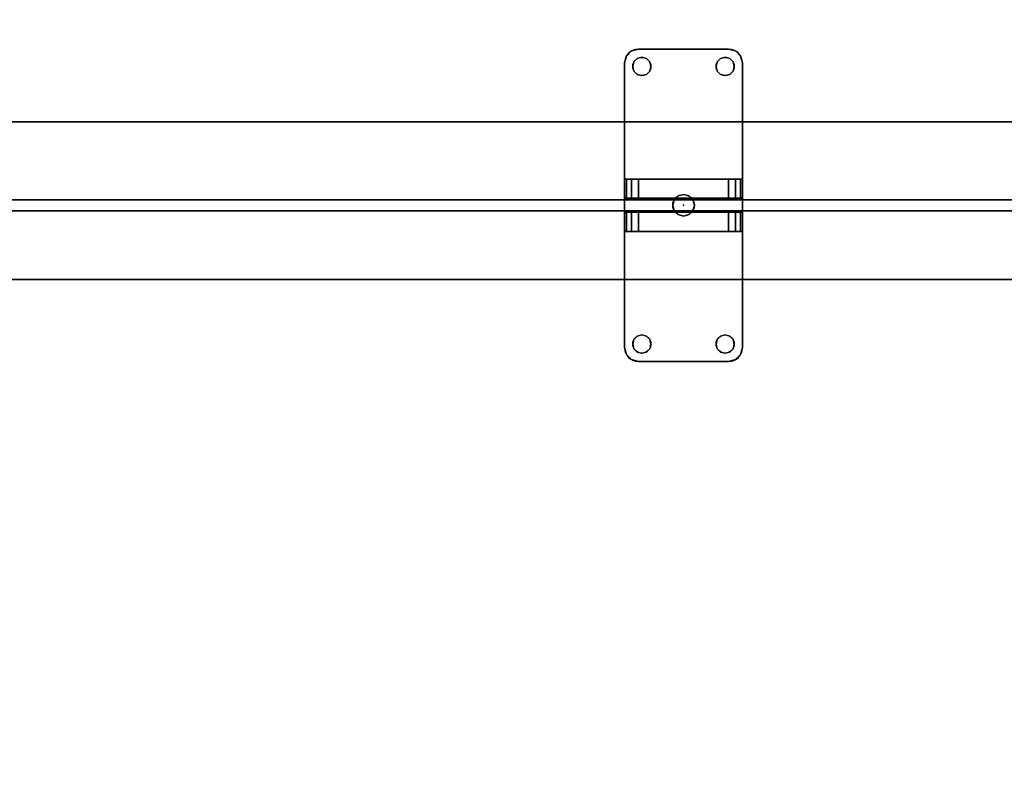
# Model space of a CAD drawing. Extents: x -287 to 289, y 26 to 211.
# Drawn here: x -166 to -148, y 91 to 105 of the extents above; entities that cross this region are included whole.
import ezdxf

# ---------------------------------------------------------------- set-up
doc = ezdxf.new("R2010")
doc.units = 0
doc.header["$LTSCALE"] = 96
doc.header["$MEASUREMENT"] = 0
for name, color, linetype in [('AFUPN-3-BTPT-FXSL', 7, 'Continuous'), ('AFUPN-3-GL05-FXFA', 7, 'Continuous'), ('AFUPN-3-HWAL-FXSL', 7, 'Continuous'), ('AFUPN-P', 7, 'Continuous'), ('AFUWK-3-TPLM-TH', 7, 'Continuous'), ('AFUWK-P', 7, 'Continuous'), ('MAIN_FURN', 7, 'Continuous')]:
    doc.layers.add(name, color=color, linetype=linetype)

# ---------------------------------------------------------------- blocks, each defined once
blk = doc.blocks.new('ZN7222TPBE')
at = {"layer": 'AFUWK-3-TPLM-TH', "color": 42, "linetype": 'Continuous'}
for points, invisible_edges in [([(0, -1.5, 1), (72, -1.5), (72, -1.5, 1)], 1), ([(0, -1.5), (72, -1.5), (0, -1.5, 1)], 2), ([(72, -24), (0, -1.5), (0, -24)], 1), ([(72, -1.5), (0, -1.5), (72, -24)], 2), ([(0, -24, 1), (72, -1.5, 1), (72, -24, 1)], 1), ([(0, -1.5, 1), (72, -1.5, 1), (0, -24, 1)], 2), ([(72, -24, 1), (0, -24), (0, -24, 1)], 1), ([(72, -24), (0, -24), (72, -24, 1)], 2)]:
    blk.add_3dface(points, dxfattribs=dict(at, invisible_edges=invisible_edges))
at = {"layer": 'AFUWK-P', "color": 7, "linetype": 'Continuous'}
for p, q in [((0, -1.5), (72, -1.5)), ((72, -24), (0, -24))]:
    blk.add_line(p, q, dxfattribs=at)
at = {"layer": 'MAIN_FURN', "color": 7, "linetype": 'Continuous'}
blk.add_point((36, 0), dxfattribs=at)
blk = doc.blocks.new('ZN7212PODUZ')
at = {"layer": 'AFUPN-3-BTPT-FXSL', "color": 30, "linetype": 'Continuous'}
for points, invisible_edges in [([(35.062, -0.658), (34.971, -0.75), (34.971, -0.75, -0.105)], 12), ([(35.062, -0.658, -0.105), (35.062, -0.658), (34.971, -0.75, -0.105)], 2), ([(35.062, -0.658, -0.105), (34.971, -0.75, -0.105), (35.086, -0.938, -0.105)], 14), ([(35.062, -0.658), (35.086, -0.938), (34.971, -0.75)], 3), ([(35.188, -0.625), (35.062, -0.658), (35.062, -0.658, -0.105)], 12), ([(35.188, -0.625, -0.105), (35.188, -0.625), (35.062, -0.658, -0.105)], 2), ([(35.062, -0.658, -0.105), (35.168, -0.795, -0.105), (35.188, -0.625, -0.105)], 3), ([(35.062, -0.658), (35.188, -0.625), (35.168, -0.795)], 14), ([(35.108, -0.855, -0.105), (35.168, -0.795, -0.105), (35.062, -0.658, -0.105)], 14), ([(35.086, -0.938, -0.105), (35.108, -0.855, -0.105), (35.062, -0.658, -0.105)], 14), ([(35.108, -0.855), (35.086, -0.938), (35.062, -0.658)], 14), ([(35.168, -0.795), (35.108, -0.855), (35.062, -0.658)], 14), ([(35.168, -0.795, -0.105), (35.25, -0.773, -0.105), (35.188, -0.625, -0.105)], 14), ([(35.168, -0.795), (35.188, -0.625), (35.25, -0.773)], 3), ([(35.188, -0.625), (36.812, -0.625, -0.105), (36.812, -0.625)], 1), ([(35.188, -0.625, -0.105), (36.812, -0.625, -0.105), (35.188, -0.625)], 2), ([(35.188, -0.625, -0.105), (35.332, -0.795, -0.105), (36.668, -0.795, -0.105)], 15), ([(35.25, -0.773, -0.105), (35.332, -0.795, -0.105), (35.188, -0.625, -0.105)], 14), ([(36.668, -0.795, -0.105), (36.812, -0.625, -0.105), (35.188, -0.625, -0.105)], 13), ([(35.188, -0.625), (36.812, -0.625), (36.668, -0.795)], 14), ([(35.332, -0.795), (35.188, -0.625), (36.668, -0.795)], 15), ([(35.25, -0.773), (35.188, -0.625), (35.332, -0.795)], 3), ([(36.668, -0.795, -0.105), (36.75, -0.773, -0.105), (36.812, -0.625, -0.105)], 14), ([(36.668, -0.795), (36.812, -0.625), (36.75, -0.773)], 3), ([(36.75, -0.773, -0.105), (36.832, -0.795, -0.105), (36.812, -0.625, -0.105)], 14), ([(36.812, -0.625), (36.832, -0.795), (36.75, -0.773)], 13), ([(36.812, -0.625, -0.105), (36.938, -0.658), (36.812, -0.625)], 1), ([(36.938, -0.658, -0.105), (36.938, -0.658), (36.812, -0.625, -0.105)], 2), ([(36.812, -0.625, -0.105), (36.832, -0.795, -0.105), (36.938, -0.658, -0.105)], 3), ([(36.938, -0.658), (36.832, -0.795), (36.812, -0.625)], 3), ([(36.832, -0.795, -0.105), (36.892, -0.855, -0.105), (36.938, -0.658, -0.105)], 14), ([(36.892, -0.855), (36.832, -0.795), (36.938, -0.658)], 14), ([(36.892, -0.855, -0.105), (36.914, -0.938, -0.105), (36.938, -0.658, -0.105)], 14), ([(36.914, -0.938), (36.892, -0.855), (36.938, -0.658)], 14), ([(36.938, -0.658, -0.105), (36.914, -0.938, -0.105), (37.029, -0.75, -0.105)], 3), ([(36.938, -0.658), (37.029, -0.75), (36.914, -0.938)], 14), ([(37.029, -0.75), (36.938, -0.658), (36.938, -0.658, -0.105)], 12), ([(37.029, -0.75, -0.105), (37.029, -0.75), (36.938, -0.658, -0.105)], 2), ([(34.937, -0.875, -0.105), (34.971, -0.75), (34.937, -0.875)], 1), ([(34.971, -0.75, -0.105), (34.971, -0.75), (34.937, -0.875, -0.105)], 2), ([(34.971, -0.75, -0.105), (34.937, -0.875, -0.105), (35.086, -0.938, -0.105)], 14), ([(34.971, -0.75), (35.086, -0.938), (34.937, -0.875)], 3), ([(34.937, -6), (34.937, -0.875, -0.105), (34.937, -0.875)], 1), ([(34.937, -6, -0.105), (34.937, -0.875, -0.105), (34.937, -6)], 2), ([(34.937, -0.875, -0.105), (34.937, -6, -0.105), (35.108, -5.855, -0.105)], 14), ([(35.108, -1.02, -0.105), (34.937, -0.875, -0.105), (35.108, -5.855, -0.105)], 15), ([(35.086, -0.938, -0.105), (34.937, -0.875, -0.105), (35.108, -1.02, -0.105)], 3), ([(34.937, -0.875), (35.108, -1.02), (34.937, -6)], 3), ([(35.086, -0.938), (35.108, -1.02), (34.937, -0.875)], 14), ([(35.108, -0.855), (35.086, -0.938, -0.105), (35.086, -0.938)], 1), ([(35.108, -0.855, -0.105), (35.086, -0.938, -0.105), (35.108, -0.855)], 2), ([(35.168, -0.795), (35.108, -0.855, -0.105), (35.108, -0.855)], 1), ([(35.168, -0.795, -0.105), (35.108, -0.855, -0.105), (35.168, -0.795)], 2), ([(35.25, -0.773), (35.168, -0.795, -0.105), (35.168, -0.795)], 1), ([(35.25, -0.773, -0.105), (35.168, -0.795, -0.105), (35.25, -0.773)], 2), ([(35.332, -0.795), (35.25, -0.773, -0.105), (35.25, -0.773)], 1), ([(35.332, -0.795, -0.105), (35.25, -0.773, -0.105), (35.332, -0.795)], 2), ([(35.392, -0.855), (35.332, -0.795, -0.105), (35.332, -0.795)], 1), ([(35.392, -0.855, -0.105), (35.332, -0.795, -0.105), (35.392, -0.855)], 2), ([(35.332, -0.795, -0.105), (35.392, -0.855, -0.105), (36.668, -0.795, -0.105)], 14), ([(36.668, -0.795), (35.392, -0.855), (35.332, -0.795)], 13), ([(36.668, -0.795, -0.105), (35.392, -0.855, -0.105), (36.608, -0.855, -0.105)], 3), ([(36.668, -0.795), (36.608, -0.855), (35.392, -0.855)], 14), ([(35.414, -0.938), (35.392, -0.855, -0.105), (35.392, -0.855)], 1), ([(35.414, -0.938, -0.105), (35.392, -0.855, -0.105), (35.414, -0.938)], 2), ([(35.392, -0.855, -0.105), (36.586, -0.938, -0.105), (36.608, -0.855, -0.105)], 13), ([(35.414, -0.938, -0.105), (36.586, -0.938, -0.105), (35.392, -0.855, -0.105)], 3), ([(35.392, -0.855), (36.586, -0.938), (35.414, -0.938)], 3), ([(36.608, -0.855), (36.586, -0.938), (35.392, -0.855)], 14), ([(36.608, -0.855), (36.586, -0.938, -0.105), (36.586, -0.938)], 1), ([(36.608, -0.855, -0.105), (36.586, -0.938, -0.105), (36.608, -0.855)], 2), ([(36.668, -0.795), (36.608, -0.855, -0.105), (36.608, -0.855)], 1), ([(36.668, -0.795, -0.105), (36.608, -0.855, -0.105), (36.668, -0.795)], 2), ([(36.75, -0.773), (36.668, -0.795, -0.105), (36.668, -0.795)], 1), ([(36.75, -0.773, -0.105), (36.668, -0.795, -0.105), (36.75, -0.773)], 2), ([(36.832, -0.795), (36.75, -0.773, -0.105), (36.75, -0.773)], 1), ([(36.832, -0.795, -0.105), (36.75, -0.773, -0.105), (36.832, -0.795)], 2), ([(36.892, -0.855), (36.832, -0.795, -0.105), (36.832, -0.795)], 1), ([(36.892, -0.855, -0.105), (36.832, -0.795, -0.105), (36.892, -0.855)], 2), ([(36.914, -0.938), (36.892, -0.855, -0.105), (36.892, -0.855)], 1), ([(36.914, -0.938, -0.105), (36.892, -0.855, -0.105), (36.914, -0.938)], 2), ([(37.063, -0.875, -0.105), (36.892, -1.02, -0.105), (37.063, -6, -0.105)], 3), ([(36.914, -0.938, -0.105), (36.892, -1.02, -0.105), (37.063, -0.875, -0.105)], 14), ([(37.063, -0.875), (37.063, -6), (36.892, -5.855)], 14), ([(36.892, -1.02), (37.063, -0.875), (36.892, -5.855)], 15), ([(36.914, -0.938), (37.063, -0.875), (36.892, -1.02)], 3), ([(37.029, -0.75, -0.105), (36.914, -0.938, -0.105), (37.063, -0.875, -0.105)], 3), ([(37.029, -0.75), (37.063, -0.875), (36.914, -0.938)], 14), ([(37.063, -0.875), (37.029, -0.75), (37.029, -0.75, -0.105)], 12), ([(37.063, -0.875, -0.105), (37.063, -0.875), (37.029, -0.75, -0.105)], 2), ([(37.063, -0.875), (37.063, -6, -0.105), (37.063, -6)], 1), ([(37.063, -0.875, -0.105), (37.063, -6, -0.105), (37.063, -0.875)], 2), ([(34.937, -6), (35.108, -1.02), (35.108, -5.855)], 15), ([(35.086, -0.938), (35.108, -1.02, -0.105), (35.108, -1.02)], 1), ([(35.086, -0.938, -0.105), (35.108, -1.02, -0.105), (35.086, -0.938)], 2), ([(35.108, -1.02), (35.168, -1.08, -0.105), (35.168, -1.08)], 1), ([(35.108, -1.02, -0.105), (35.168, -1.08, -0.105), (35.108, -1.02)], 2), ([(35.168, -5.795, -0.105), (35.108, -1.02, -0.105), (35.108, -5.855, -0.105)], 3), ([(35.168, -1.08, -0.105), (35.108, -1.02, -0.105), (35.168, -5.795, -0.105)], 14), ([(35.108, -1.02), (35.168, -1.08), (35.108, -5.855)], 14), ([(35.332, -1.08), (35.392, -1.02, -0.105), (35.392, -1.02)], 1), ([(35.332, -1.08, -0.105), (35.392, -1.02, -0.105), (35.332, -1.08)], 2), ([(35.392, -1.02, -0.105), (35.332, -1.08, -0.105), (35.831, -3.34, -0.105)], 14), ([(35.332, -1.08), (35.392, -1.02), (35.831, -3.34)], 14), ([(35.392, -1.02), (35.414, -0.938, -0.105), (35.414, -0.938)], 1), ([(35.392, -1.02, -0.105), (35.414, -0.938, -0.105), (35.392, -1.02)], 2), ([(35.414, -0.938, -0.105), (35.392, -1.02, -0.105), (35.902, -3.269, -0.105)], 14), ([(35.392, -1.02), (35.414, -0.938), (35.902, -3.269)], 14), ([(35.902, -3.269, -0.105), (35.392, -1.02, -0.105), (35.831, -3.34, -0.105)], 3), ([(35.831, -3.34), (35.392, -1.02), (35.902, -3.269)], 3), ([(36, -3.242, -0.105), (36.586, -0.938, -0.105), (35.414, -0.938, -0.105)], 15), ([(35.902, -3.269, -0.105), (36, -3.242, -0.105), (35.414, -0.938, -0.105)], 14), ([(35.414, -0.938), (36.586, -0.938), (36, -3.242)], 15), ([(35.902, -3.269), (35.414, -0.938), (36, -3.242)], 3), ([(36.098, -3.269, -0.105), (36.586, -0.938, -0.105), (36, -3.242, -0.105)], 3), ([(36, -3.242), (36.586, -0.938), (36.098, -3.269)], 3), ([(36.608, -1.02, -0.105), (36.586, -0.938, -0.105), (36.098, -3.269, -0.105)], 14), ([(36.586, -0.938), (36.608, -1.02), (36.098, -3.269)], 14), ([(36.169, -3.34, -0.105), (36.608, -1.02, -0.105), (36.098, -3.269, -0.105)], 3), ([(36.098, -3.269), (36.608, -1.02), (36.169, -3.34)], 3), ([(36.668, -1.08, -0.105), (36.608, -1.02, -0.105), (36.169, -3.34, -0.105)], 14), ([(36.608, -1.02), (36.668, -1.08), (36.169, -3.34)], 14), ([(36.586, -0.938), (36.608, -1.02, -0.105), (36.608, -1.02)], 1), ([(36.586, -0.938, -0.105), (36.608, -1.02, -0.105), (36.586, -0.938)], 2), ([(36.608, -1.02), (36.668, -1.08, -0.105), (36.668, -1.08)], 1), ([(36.608, -1.02, -0.105), (36.668, -1.08, -0.105), (36.608, -1.02)], 2), ([(36.832, -1.08), (36.892, -1.02, -0.105), (36.892, -1.02)], 1), ([(36.832, -1.08, -0.105), (36.892, -1.02, -0.105), (36.832, -1.08)], 2), ([(36.892, -1.02, -0.105), (36.832, -1.08, -0.105), (36.892, -5.855, -0.105)], 14), ([(36.832, -5.795), (36.892, -1.02), (36.892, -5.855)], 3), ([(36.832, -1.08), (36.892, -1.02), (36.832, -5.795)], 14), ([(36.892, -1.02), (36.914, -0.938, -0.105), (36.914, -0.938)], 1), ([(36.892, -1.02, -0.105), (36.914, -0.938, -0.105), (36.892, -1.02)], 2), ([(37.063, -6, -0.105), (36.892, -1.02, -0.105), (36.892, -5.855, -0.105)], 15), ([(35.108, -5.855), (35.168, -1.08), (35.168, -5.795)], 3), ([(35.168, -1.08), (35.25, -1.102, -0.105), (35.25, -1.102)], 1), ([(35.168, -1.08, -0.105), (35.25, -1.102, -0.105), (35.168, -1.08)], 2), ([(35.805, -3.438, -0.105), (35.168, -1.08, -0.105), (35.168, -5.795, -0.105)], 15), ([(35.25, -1.102, -0.105), (35.168, -1.08, -0.105), (35.805, -3.438, -0.105)], 14), ([(35.168, -1.08), (35.805, -3.438), (35.168, -5.795)], 15), ([(35.168, -1.08), (35.25, -1.102), (35.805, -3.438)], 14), ([(35.25, -1.102), (35.332, -1.08, -0.105), (35.332, -1.08)], 1), ([(35.25, -1.102, -0.105), (35.332, -1.08, -0.105), (35.25, -1.102)], 2), ([(35.332, -1.08, -0.105), (35.25, -1.102, -0.105), (35.805, -3.438, -0.105)], 14), ([(35.25, -1.102), (35.332, -1.08), (35.805, -3.438)], 14), ([(35.831, -3.34, -0.105), (35.332, -1.08, -0.105), (35.805, -3.438, -0.105)], 3), ([(35.805, -3.438), (35.332, -1.08), (35.831, -3.34)], 3), ([(36.195, -3.438, -0.105), (36.668, -1.08, -0.105), (36.169, -3.34, -0.105)], 3), ([(36.169, -3.34), (36.668, -1.08), (36.195, -3.438)], 3), ([(36.195, -3.438, -0.105), (36.832, -5.795, -0.105), (36.832, -1.08, -0.105)], 15), ([(36.195, -3.438, -0.105), (36.75, -1.102, -0.105), (36.668, -1.08, -0.105)], 13), ([(36.832, -1.08, -0.105), (36.75, -1.102, -0.105), (36.195, -3.438, -0.105)], 14), ([(36.195, -3.438), (36.832, -1.08), (36.832, -5.795)], 15), ([(36.75, -1.102), (36.832, -1.08), (36.195, -3.438)], 14), ([(36.668, -1.08), (36.75, -1.102), (36.195, -3.438)], 14), ([(36.668, -1.08), (36.75, -1.102, -0.105), (36.75, -1.102)], 1), ([(36.668, -1.08, -0.105), (36.75, -1.102, -0.105), (36.668, -1.08)], 2), ([(36.75, -1.102), (36.832, -1.08, -0.105), (36.832, -1.08)], 1), ([(36.75, -1.102, -0.105), (36.832, -1.08, -0.105), (36.75, -1.102)], 2), ([(36.892, -5.855, -0.105), (36.832, -1.08, -0.105), (36.832, -5.795, -0.105)], 3), ([(35.831, -3.34), (35.805, -3.438, -0.105), (35.805, -3.438)], 1), ([(35.831, -3.34, -0.105), (35.805, -3.438, -0.105), (35.831, -3.34)], 2), ([(35.902, -3.269), (35.831, -3.34, -0.105), (35.831, -3.34)], 1), ([(35.902, -3.269, -0.105), (35.831, -3.34, -0.105), (35.902, -3.269)], 2), ([(36, -3.242), (35.902, -3.269, -0.105), (35.902, -3.269)], 1), ([(36, -3.242, -0.105), (35.902, -3.269, -0.105), (36, -3.242)], 2), ([(36.098, -3.269), (36, -3.242, -0.105), (36, -3.242)], 1), ([(36.098, -3.269, -0.105), (36, -3.242, -0.105), (36.098, -3.269)], 2), ([(36.169, -3.34), (36.098, -3.269, -0.105), (36.098, -3.269)], 1), ([(36.169, -3.34, -0.105), (36.098, -3.269, -0.105), (36.169, -3.34)], 2), ([(36.195, -3.438), (36.169, -3.34, -0.105), (36.169, -3.34)], 1), ([(36.195, -3.438, -0.105), (36.169, -3.34, -0.105), (36.195, -3.438)], 2), ([(35.168, -5.795, -0.105), (35.25, -5.773, -0.105), (35.805, -3.438, -0.105)], 14), ([(35.168, -5.795), (35.805, -3.438), (35.25, -5.773)], 3), ([(35.25, -5.773, -0.105), (35.332, -5.795, -0.105), (35.805, -3.438, -0.105)], 14), ([(35.25, -5.773), (35.805, -3.438), (35.332, -5.795)], 3), ([(35.805, -3.438, -0.105), (35.332, -5.795, -0.105), (35.831, -3.535, -0.105)], 3), ([(35.805, -3.438), (35.831, -3.535), (35.332, -5.795)], 14), ([(35.332, -5.795, -0.105), (35.392, -5.855, -0.105), (35.831, -3.535, -0.105)], 14), ([(35.332, -5.795), (35.831, -3.535), (35.392, -5.855)], 3), ([(35.831, -3.535, -0.105), (35.392, -5.855, -0.105), (35.902, -3.606, -0.105)], 3), ([(35.831, -3.535), (35.902, -3.606), (35.392, -5.855)], 14), ([(35.805, -3.438), (35.831, -3.535, -0.105), (35.831, -3.535)], 1), ([(35.805, -3.438, -0.105), (35.831, -3.535, -0.105), (35.805, -3.438)], 2), ([(35.831, -3.535), (35.902, -3.606, -0.105), (35.902, -3.606)], 1), ([(35.831, -3.535, -0.105), (35.902, -3.606, -0.105), (35.831, -3.535)], 2), ([(36.098, -3.606), (36.169, -3.535, -0.105), (36.169, -3.535)], 1), ([(36.098, -3.606, -0.105), (36.169, -3.535, -0.105), (36.098, -3.606)], 2), ([(36.098, -3.606, -0.105), (36.608, -5.855, -0.105), (36.169, -3.535, -0.105)], 3), ([(36.169, -3.535), (36.608, -5.855), (36.098, -3.606)], 3), ([(36.169, -3.535), (36.195, -3.438, -0.105), (36.195, -3.438)], 1), ([(36.169, -3.535, -0.105), (36.195, -3.438, -0.105), (36.169, -3.535)], 2), ([(36.169, -3.535, -0.105), (36.668, -5.795, -0.105), (36.195, -3.438, -0.105)], 3), ([(36.195, -3.438), (36.668, -5.795), (36.169, -3.535)], 3), ([(36.608, -5.855, -0.105), (36.668, -5.795, -0.105), (36.169, -3.535, -0.105)], 14), ([(36.668, -5.795), (36.608, -5.855), (36.169, -3.535)], 14), ([(36.75, -5.773, -0.105), (36.832, -5.795, -0.105), (36.195, -3.438, -0.105)], 14), ([(36.668, -5.795, -0.105), (36.75, -5.773, -0.105), (36.195, -3.438, -0.105)], 14), ([(36.75, -5.773), (36.668, -5.795), (36.195, -3.438)], 14), ([(36.832, -5.795), (36.75, -5.773), (36.195, -3.438)], 14), ([(35.392, -5.855, -0.105), (35.414, -5.937, -0.105), (35.902, -3.606, -0.105)], 14), ([(35.392, -5.855), (35.902, -3.606), (35.414, -5.937)], 3), ([(35.902, -3.606, -0.105), (35.414, -5.937, -0.105), (36, -3.632, -0.105)], 3), ([(35.902, -3.606), (36, -3.632), (35.414, -5.937)], 14), ([(35.414, -5.937, -0.105), (36.586, -5.937, -0.105), (36, -3.632, -0.105)], 15), ([(35.414, -5.937), (36, -3.632), (36.586, -5.937)], 15), ([(35.902, -3.606), (36, -3.632, -0.105), (36, -3.632)], 1), ([(35.902, -3.606, -0.105), (36, -3.632, -0.105), (35.902, -3.606)], 2), ([(36, -3.632), (36.098, -3.606, -0.105), (36.098, -3.606)], 1), ([(36, -3.632, -0.105), (36.098, -3.606, -0.105), (36, -3.632)], 2), ([(36, -3.632, -0.105), (36.586, -5.937, -0.105), (36.098, -3.606, -0.105)], 3), ([(36, -3.632), (36.098, -3.606), (36.586, -5.937)], 14), ([(36.586, -5.937, -0.105), (36.608, -5.855, -0.105), (36.098, -3.606, -0.105)], 14), ([(36.586, -5.937), (36.098, -3.606), (36.608, -5.855)], 3), ([(35.168, -5.795), (35.108, -5.855, -0.105), (35.108, -5.855)], 1), ([(35.168, -5.795, -0.105), (35.108, -5.855, -0.105), (35.168, -5.795)], 2), ([(35.25, -5.773), (35.168, -5.795, -0.105), (35.168, -5.795)], 1), ([(35.25, -5.773, -0.105), (35.168, -5.795, -0.105), (35.25, -5.773)], 2), ([(35.332, -5.795), (35.25, -5.773, -0.105), (35.25, -5.773)], 1), ([(35.332, -5.795, -0.105), (35.25, -5.773, -0.105), (35.332, -5.795)], 2), ([(35.392, -5.855), (35.332, -5.795, -0.105), (35.332, -5.795)], 1), ([(35.392, -5.855, -0.105), (35.332, -5.795, -0.105), (35.392, -5.855)], 2), ([(36.668, -5.795), (36.608, -5.855, -0.105), (36.608, -5.855)], 1), ([(36.668, -5.795, -0.105), (36.608, -5.855, -0.105), (36.668, -5.795)], 2), ([(36.75, -5.773), (36.668, -5.795, -0.105), (36.668, -5.795)], 1), ([(36.75, -5.773, -0.105), (36.668, -5.795, -0.105), (36.75, -5.773)], 2), ([(36.832, -5.795), (36.75, -5.773, -0.105), (36.75, -5.773)], 1), ([(36.832, -5.795, -0.105), (36.75, -5.773, -0.105), (36.832, -5.795)], 2), ([(36.892, -5.855), (36.832, -5.795, -0.105), (36.832, -5.795)], 1), ([(36.892, -5.855, -0.105), (36.832, -5.795, -0.105), (36.892, -5.855)], 2), ([(35.108, -5.855, -0.105), (34.937, -6, -0.105), (35.086, -5.937, -0.105)], 3), ([(35.086, -5.937), (34.937, -6), (35.108, -5.855)], 3), ([(34.937, -6, -0.105), (34.971, -6.125, -0.105), (35.086, -5.937, -0.105)], 14), ([(34.971, -6.125), (34.937, -6), (35.086, -5.937)], 14), ([(34.937, -6), (34.971, -6.125), (34.971, -6.125, -0.105)], 12), ([(34.937, -6, -0.105), (34.937, -6), (34.971, -6.125, -0.105)], 2), ([(34.971, -6.125, -0.105), (35.062, -6.217, -0.105), (35.086, -5.937, -0.105)], 14), ([(35.062, -6.217), (34.971, -6.125), (35.086, -5.937)], 14), ([(35.086, -5.937, -0.105), (35.062, -6.217, -0.105), (35.108, -6.02, -0.105)], 3), ([(35.086, -5.937), (35.108, -6.02), (35.062, -6.217)], 14), ([(35.062, -6.217, -0.105), (35.168, -6.08, -0.105), (35.108, -6.02, -0.105)], 13), ([(35.108, -6.02), (35.168, -6.08), (35.062, -6.217)], 14), ([(35.108, -5.855), (35.086, -5.937, -0.105), (35.086, -5.937)], 1), ([(35.108, -5.855, -0.105), (35.086, -5.937, -0.105), (35.108, -5.855)], 2), ([(35.086, -5.937), (35.108, -6.02, -0.105), (35.108, -6.02)], 1), ([(35.086, -5.937, -0.105), (35.108, -6.02, -0.105), (35.086, -5.937)], 2), ([(35.108, -6.02), (35.168, -6.08, -0.105), (35.168, -6.08)], 1), ([(35.108, -6.02, -0.105), (35.168, -6.08, -0.105), (35.108, -6.02)], 2), ([(35.332, -6.08), (35.392, -6.02, -0.105), (35.392, -6.02)], 1), ([(35.332, -6.08, -0.105), (35.392, -6.02, -0.105), (35.332, -6.08)], 2), ([(35.392, -6.02, -0.105), (35.332, -6.08, -0.105), (36.668, -6.08, -0.105)], 14), ([(35.392, -6.02), (36.668, -6.08), (35.332, -6.08)], 3), ([(35.414, -5.937), (35.392, -5.855, -0.105), (35.392, -5.855)], 1), ([(35.414, -5.937, -0.105), (35.392, -5.855, -0.105), (35.414, -5.937)], 2), ([(35.392, -6.02), (35.414, -5.937, -0.105), (35.414, -5.937)], 1), ([(35.392, -6.02, -0.105), (35.414, -5.937, -0.105), (35.392, -6.02)], 2), ([(35.392, -6.02, -0.105), (36.586, -5.937, -0.105), (35.414, -5.937, -0.105)], 3), ([(36.608, -6.02, -0.105), (36.586, -5.937, -0.105), (35.392, -6.02, -0.105)], 14), ([(36.586, -5.937), (36.608, -6.02), (35.392, -6.02)], 14), ([(36.586, -5.937), (35.392, -6.02), (35.414, -5.937)], 13), ([(36.668, -6.08, -0.105), (36.608, -6.02, -0.105), (35.392, -6.02, -0.105)], 14), ([(36.608, -6.02), (36.668, -6.08), (35.392, -6.02)], 14), ([(36.608, -5.855), (36.586, -5.937, -0.105), (36.586, -5.937)], 1), ([(36.608, -5.855, -0.105), (36.586, -5.937, -0.105), (36.608, -5.855)], 2), ([(36.586, -5.937), (36.608, -6.02, -0.105), (36.608, -6.02)], 1), ([(36.586, -5.937, -0.105), (36.608, -6.02, -0.105), (36.586, -5.937)], 2), ([(36.608, -6.02), (36.668, -6.08, -0.105), (36.668, -6.08)], 1), ([(36.608, -6.02, -0.105), (36.668, -6.08, -0.105), (36.608, -6.02)], 2), ([(36.832, -6.08), (36.892, -6.02, -0.105), (36.892, -6.02)], 1), ([(36.832, -6.08, -0.105), (36.892, -6.02, -0.105), (36.832, -6.08)], 2), ([(36.892, -6.02, -0.105), (36.832, -6.08, -0.105), (36.938, -6.217, -0.105)], 14), ([(36.938, -6.217), (36.832, -6.08), (36.892, -6.02)], 13), ([(36.914, -5.937), (36.892, -5.855, -0.105), (36.892, -5.855)], 1), ([(36.914, -5.937, -0.105), (36.892, -5.855, -0.105), (36.914, -5.937)], 2), ([(36.914, -5.937, -0.105), (37.063, -6, -0.105), (36.892, -5.855, -0.105)], 3), ([(36.892, -5.855), (37.063, -6), (36.914, -5.937)], 3), ([(36.892, -6.02), (36.914, -5.937, -0.105), (36.914, -5.937)], 1), ([(36.892, -6.02, -0.105), (36.914, -5.937, -0.105), (36.892, -6.02)], 2), ([(36.914, -5.937, -0.105), (36.892, -6.02, -0.105), (36.938, -6.217, -0.105)], 14), ([(36.914, -5.937), (36.938, -6.217), (36.892, -6.02)], 3), ([(37.029, -6.125, -0.105), (37.063, -6, -0.105), (36.914, -5.937, -0.105)], 14), ([(36.938, -6.217, -0.105), (37.029, -6.125, -0.105), (36.914, -5.937, -0.105)], 14), ([(37.029, -6.125), (36.938, -6.217), (36.914, -5.937)], 14), ([(37.063, -6), (37.029, -6.125), (36.914, -5.937)], 14), ([(37.063, -6, -0.105), (37.029, -6.125), (37.063, -6)], 1), ([(37.029, -6.125, -0.105), (37.029, -6.125), (37.063, -6, -0.105)], 2), ([(34.971, -6.125), (35.062, -6.217), (35.062, -6.217, -0.105)], 12), ([(34.971, -6.125, -0.105), (34.971, -6.125), (35.062, -6.217, -0.105)], 2), ([(35.188, -6.25, -0.105), (35.168, -6.08, -0.105), (35.062, -6.217, -0.105)], 3), ([(35.062, -6.217), (35.168, -6.08), (35.188, -6.25)], 3), ([(35.168, -6.08), (35.25, -6.102, -0.105), (35.25, -6.102)], 1), ([(35.168, -6.08, -0.105), (35.25, -6.102, -0.105), (35.168, -6.08)], 2), ([(35.188, -6.25, -0.105), (35.25, -6.102, -0.105), (35.168, -6.08, -0.105)], 13), ([(35.188, -6.25), (35.168, -6.08), (35.25, -6.102)], 13), ([(35.332, -6.08, -0.105), (35.25, -6.102, -0.105), (35.188, -6.25, -0.105)], 14), ([(36.668, -6.08, -0.105), (35.332, -6.08, -0.105), (35.188, -6.25, -0.105)], 15), ([(36.668, -6.08, -0.105), (35.188, -6.25, -0.105), (36.812, -6.25, -0.105)], 13), ([(35.188, -6.25), (36.668, -6.08), (36.812, -6.25)], 3), ([(35.332, -6.08), (36.668, -6.08), (35.188, -6.25)], 15), ([(35.25, -6.102), (35.332, -6.08), (35.188, -6.25)], 14), ([(35.25, -6.102), (35.332, -6.08, -0.105), (35.332, -6.08)], 1), ([(35.25, -6.102, -0.105), (35.332, -6.08, -0.105), (35.25, -6.102)], 2), ([(36.668, -6.08), (36.75, -6.102, -0.105), (36.75, -6.102)], 1), ([(36.668, -6.08, -0.105), (36.75, -6.102, -0.105), (36.668, -6.08)], 2), ([(36.812, -6.25, -0.105), (36.75, -6.102, -0.105), (36.668, -6.08, -0.105)], 13), ([(36.668, -6.08), (36.75, -6.102), (36.812, -6.25)], 14), ([(36.75, -6.102), (36.832, -6.08, -0.105), (36.832, -6.08)], 1), ([(36.75, -6.102, -0.105), (36.832, -6.08, -0.105), (36.75, -6.102)], 2), ([(36.832, -6.08, -0.105), (36.75, -6.102, -0.105), (36.812, -6.25, -0.105)], 14), ([(36.812, -6.25), (36.75, -6.102), (36.832, -6.08)], 13), ([(36.938, -6.217, -0.105), (36.832, -6.08, -0.105), (36.812, -6.25, -0.105)], 3), ([(36.812, -6.25), (36.832, -6.08), (36.938, -6.217)], 3), ([(36.938, -6.217), (37.029, -6.125), (37.029, -6.125, -0.105)], 12), ([(36.938, -6.217, -0.105), (36.938, -6.217), (37.029, -6.125, -0.105)], 2), ([(35.188, -6.25, -0.105), (35.062, -6.217), (35.188, -6.25)], 1), ([(35.062, -6.217, -0.105), (35.062, -6.217), (35.188, -6.25, -0.105)], 2), ([(36.812, -6.25), (35.188, -6.25, -0.105), (35.188, -6.25)], 1), ([(36.812, -6.25, -0.105), (35.188, -6.25, -0.105), (36.812, -6.25)], 2), ([(36.812, -6.25), (36.938, -6.217), (36.938, -6.217, -0.105)], 12), ([(36.812, -6.25, -0.105), (36.812, -6.25), (36.938, -6.217, -0.105)], 2)]:
    blk.add_3dface(points, dxfattribs=dict(at, invisible_edges=invisible_edges))
at = {"layer": 'AFUPN-3-GL05-FXFA', "color": 132, "linetype": 'Continuous'}
for points, invisible_edges in [([(71.937, -3.536, 12.625), (0.063, -3.339, 12.625), (71.937, -3.339, 12.625)], 1), ([(0.063, -3.536, 12.625), (0.063, -3.339, 12.625), (71.937, -3.536, 12.625)], 2), ([(0.063, -3.536, 0.625), (71.937, -3.339, 0.625), (0.063, -3.339, 0.625)], 1), ([(71.937, -3.536, 0.625), (71.937, -3.339, 0.625), (0.063, -3.536, 0.625)], 2), ([(71.937, -3.339, 0.625), (0.063, -3.339, 12.625), (0.063, -3.339, 0.625)], 1), ([(71.937, -3.339, 12.625), (0.063, -3.339, 12.625), (71.937, -3.339, 0.625)], 2), ([(0.063, -3.536, 12.625), (27, -3.536, 8.746), (24.879, -3.536, 8.746)], 15), ([(9, -3.536, 8.746), (0.063, -3.536, 12.625), (24.879, -3.536, 8.746)], 15), ([(0.063, -3.536, 0.625), (22.757, -3.536, 4.504), (24.879, -3.536, 4.504)], 15), ([(45, -3.536, 4.504), (0.063, -3.536, 0.625), (24.879, -3.536, 4.504)], 15), ([(71.937, -3.536, 0.625), (0.063, -3.536, 0.625), (45, -3.536, 4.504)], 14), ([(0.063, -3.536, 12.625), (71.937, -3.536, 12.625), (27, -3.536, 8.746)], 14), ([(24.879, -3.536, 8.746), (22.757, -3.536, 6.625), (9, -3.536, 8.746)], 15), ([(24.879, -3.536, 8.746), (27, -3.536, 8.746), (22.757, -3.536, 6.625)], 15), ([(22.757, -3.536, 6.625), (27, -3.536, 8.746), (22.757, -3.536, 4.504)], 15), ([(27, -3.536, 8.746), (27, -3.536, 6.625), (22.757, -3.536, 4.504)], 15), ([(24.879, -3.536, 4.504), (22.757, -3.536, 4.504), (27, -3.536, 6.625)], 15), ([(24.879, -3.536, 4.504), (27, -3.536, 6.625), (45, -3.536, 4.504)], 15), ([(45, -3.536, 6.625), (27, -3.536, 6.625), (27, -3.536, 8.746)], 15), ([(47.121, -3.536, 8.746), (45, -3.536, 6.625), (27, -3.536, 8.746)], 15), ([(45, -3.536, 4.504), (27, -3.536, 6.625), (45, -3.536, 6.625)], 15), ([(27, -3.536, 8.746), (71.937, -3.536, 12.625), (47.121, -3.536, 8.746)], 15)]:
    blk.add_3dface(points, dxfattribs=dict(at, invisible_edges=invisible_edges))
at = {"layer": 'AFUPN-3-HWAL-FXSL', "color": 30, "linetype": 'Continuous'}
for points, invisible_edges in [([(34.937, -2.965), (34.937, -3.312, 0.625), (34.937, -3.91)], 3), ([(34.937, -2.965, 1.875), (34.937, -3.312, 0.625), (34.937, -2.965)], 3), ([(34.937, -3.312, 1.875), (34.937, -3.312, 0.625), (34.937, -2.965, 1.875)], 2), ([(34.937, -2.965, 1.875), (34.971, -3.312, 2), (34.937, -3.312, 1.875)], 1), ([(34.971, -2.965, 2), (34.971, -3.312, 2), (34.937, -2.965, 1.875)], 2), ([(37.063, -2.965, 1.875), (34.937, -2.965), (37.063, -2.965)], 1), ([(34.937, -2.965, 1.875), (34.937, -2.965), (37.063, -2.965, 1.875)], 14), ([(35.188, -2.965, 2.125), (34.937, -2.965, 1.875), (37.063, -2.965, 1.875)], 15), ([(34.971, -2.965, 2), (34.937, -2.965, 1.875), (35.188, -2.965, 2.125)], 14), ([(37.063, -2.965), (34.937, -3.91), (37.063, -3.91)], 1), ([(34.937, -2.965), (34.937, -3.91), (37.063, -2.965)], 2), ([(35.062, -3.312, 2.092), (34.971, -3.312, 2), (34.971, -2.965, 2)], 12), ([(35.062, -2.965, 2.092), (35.062, -3.312, 2.092), (34.971, -2.965, 2)], 2), ([(35.062, -2.965, 2.092), (34.971, -2.965, 2), (35.188, -2.965, 2.125)], 2), ([(35.188, -3.312, 2.125), (35.062, -3.312, 2.092), (35.062, -2.965, 2.092)], 12), ([(35.188, -2.965, 2.125), (35.188, -3.312, 2.125), (35.062, -2.965, 2.092)], 2), ([(35.188, -2.965, 2.125), (36.812, -3.312, 2.125), (35.188, -3.312, 2.125)], 1), ([(36.812, -2.965, 2.125), (36.812, -3.312, 2.125), (35.188, -2.965, 2.125)], 2), ([(37.063, -2.965, 1.875), (36.812, -2.965, 2.125), (35.188, -2.965, 2.125)], 13), ([(36.812, -2.965, 2.125), (36.938, -3.312, 2.092), (36.812, -3.312, 2.125)], 1), ([(36.938, -2.965, 2.092), (36.938, -3.312, 2.092), (36.812, -2.965, 2.125)], 2), ([(36.938, -2.965, 2.092), (36.812, -2.965, 2.125), (37.063, -2.965, 1.875)], 14), ([(37.029, -3.312, 2), (36.938, -3.312, 2.092), (36.938, -2.965, 2.092)], 12), ([(37.029, -2.965, 2), (37.029, -3.312, 2), (36.938, -2.965, 2.092)], 2), ([(37.029, -2.965, 2), (36.938, -2.965, 2.092), (37.063, -2.965, 1.875)], 2), ([(37.063, -3.312, 1.875), (37.029, -3.312, 2), (37.029, -2.965, 2)], 12), ([(37.063, -2.965, 1.875), (37.063, -3.312, 1.875), (37.029, -2.965, 2)], 2), ([(37.063, -2.965), (37.063, -3.91), (37.063, -3.312, 0.625)], 14), ([(37.063, -2.965, 1.875), (37.063, -2.965), (37.063, -3.312, 0.625)], 14), ([(37.063, -3.312, 0.625), (37.063, -3.312, 1.875), (37.063, -2.965, 1.875)], 12), ([(34.937, -3.312, 1.875), (34.971, -3.312, 2), (35.188, -3.312, 2.125)], 14), ([(37.063, -3.312, 1.875), (34.937, -3.312, 1.875), (35.188, -3.312, 2.125)], 15), ([(34.937, -3.312, 0.625), (34.937, -3.312, 1.875), (37.063, -3.312, 1.875)], 14), ([(37.063, -3.312, 0.625), (34.937, -3.312, 0.625), (37.063, -3.312, 1.875)], 2), ([(34.937, -3.312, 0.625), (37.063, -3.562, 0.625), (34.937, -3.562, 0.625)], 1), ([(37.063, -3.312, 0.625), (37.063, -3.562, 0.625), (34.937, -3.312, 0.625)], 2), ([(34.937, -3.312, 0.625), (34.937, -3.562, 0.625), (34.937, -3.91)], 14), ([(35.188, -3.312, 2.125), (34.971, -3.312, 2), (35.062, -3.312, 2.092)], 1), ([(36.812, -3.312, 2.125), (37.063, -3.312, 1.875), (35.188, -3.312, 2.125)], 3), ([(37.029, -3.312, 2), (37.063, -3.312, 1.875), (36.812, -3.312, 2.125)], 14), ([(36.938, -3.312, 2.092), (37.029, -3.312, 2), (36.812, -3.312, 2.125)], 2), ([(37.063, -3.312, 0.625), (37.063, -3.91), (37.063, -3.562, 0.625)], 3), ([(34.937, -3.562, 1.875), (35.188, -3.562, 2.125), (34.971, -3.562, 2)], 3), ([(37.063, -3.562, 1.875), (35.188, -3.562, 2.125), (34.937, -3.562, 1.875)], 15), ([(34.937, -3.562, 0.625), (37.063, -3.562, 1.875), (34.937, -3.562, 1.875)], 3), ([(37.063, -3.562, 0.625), (37.063, -3.562, 1.875), (34.937, -3.562, 0.625)], 2), ([(34.937, -3.91, 1.875), (34.937, -3.562, 0.625), (34.937, -3.562, 1.875)], 1), ([(34.937, -3.91), (34.937, -3.562, 0.625), (34.937, -3.91, 1.875)], 3), ([(34.937, -3.562, 1.875), (34.971, -3.562, 2), (34.971, -3.91, 2)], 12), ([(34.937, -3.91, 1.875), (34.937, -3.562, 1.875), (34.971, -3.91, 2)], 2), ([(35.188, -3.562, 2.125), (35.062, -3.562, 2.092), (34.971, -3.562, 2)], 12), ([(34.971, -3.562, 2), (35.062, -3.562, 2.092), (35.062, -3.91, 2.092)], 12), ([(34.971, -3.91, 2), (34.971, -3.562, 2), (35.062, -3.91, 2.092)], 2), ([(35.188, -3.91, 2.125), (35.062, -3.562, 2.092), (35.188, -3.562, 2.125)], 1), ([(35.062, -3.91, 2.092), (35.062, -3.562, 2.092), (35.188, -3.91, 2.125)], 2), ([(37.063, -3.562, 1.875), (36.812, -3.562, 2.125), (35.188, -3.562, 2.125)], 13), ([(36.812, -3.91, 2.125), (35.188, -3.562, 2.125), (36.812, -3.562, 2.125)], 1), ([(35.188, -3.91, 2.125), (35.188, -3.562, 2.125), (36.812, -3.91, 2.125)], 2), ([(37.029, -3.562, 2), (36.812, -3.562, 2.125), (37.063, -3.562, 1.875)], 3), ([(36.938, -3.562, 2.092), (36.812, -3.562, 2.125), (37.029, -3.562, 2)], 2), ([(36.812, -3.562, 2.125), (36.938, -3.562, 2.092), (36.938, -3.91, 2.092)], 12), ([(36.812, -3.91, 2.125), (36.812, -3.562, 2.125), (36.938, -3.91, 2.092)], 2), ([(36.938, -3.562, 2.092), (37.029, -3.562, 2), (37.029, -3.91, 2)], 12), ([(36.938, -3.91, 2.092), (36.938, -3.562, 2.092), (37.029, -3.91, 2)], 2), ([(37.063, -3.91, 1.875), (37.029, -3.562, 2), (37.063, -3.562, 1.875)], 1), ([(37.029, -3.91, 2), (37.029, -3.562, 2), (37.063, -3.91, 1.875)], 2), ([(37.063, -3.562, 0.625), (37.063, -3.91, 1.875), (37.063, -3.562, 1.875)], 1), ([(37.063, -3.91), (37.063, -3.91, 1.875), (37.063, -3.562, 0.625)], 14), ([(34.937, -3.91, 1.875), (34.971, -3.91, 2), (35.188, -3.91, 2.125)], 14), ([(37.063, -3.91, 1.875), (34.937, -3.91, 1.875), (35.188, -3.91, 2.125)], 15), ([(34.937, -3.91), (34.937, -3.91, 1.875), (37.063, -3.91, 1.875)], 14), ([(37.063, -3.91), (34.937, -3.91), (37.063, -3.91, 1.875)], 2), ([(35.188, -3.91, 2.125), (34.971, -3.91, 2), (35.062, -3.91, 2.092)], 1), ([(35.188, -3.91, 2.125), (36.812, -3.91, 2.125), (37.063, -3.91, 1.875)], 14), ([(36.812, -3.91, 2.125), (36.938, -3.91, 2.092), (37.063, -3.91, 1.875)], 14), ([(37.063, -3.91, 1.875), (36.938, -3.91, 2.092), (37.029, -3.91, 2)], 1)]:
    blk.add_3dface(points, dxfattribs=dict(at, invisible_edges=invisible_edges))
at = {"layer": 'AFUPN-P', "color": 20, "linetype": 'Continuous'}
for p, q in [((36.812, -0.625), (35.188, -0.625)), ((34.937, -0.875), (34.937, -6)), ((37.063, -6), (37.063, -0.875)), ((34.937, -2.965), (37.063, -2.965)), ((34.937, -3.339), (34.937, -2.965)), ((37.063, -2.965), (37.063, -3.339)), ((0.063, -3.339), (71.937, -3.339)), ((71.937, -3.536), (0.063, -3.536)), ((34.937, -3.91), (34.937, -3.536)), ((37.063, -3.536), (37.063, -3.91)), ((37.063, -3.91), (34.937, -3.91)), ((35.188, -6.25), (36.812, -6.25))]:
    blk.add_line(p, q, dxfattribs=at)
for centre, radius in [((35.25, -0.938), 0.164), ((36.75, -0.938), 0.164), ((36, -3.438), 0.195), ((35.25, -5.937), 0.164), ((36.75, -5.937), 0.164)]:
    blk.add_circle(centre, radius, dxfattribs=at)
for centre, start, end in [((35.188, -0.875), 90, 180), ((36.812, -0.875), 0, 90), ((35.188, -6), 180, 270), ((36.812, -6), 270, 360)]:
    blk.add_arc(centre, 0.25, start, end, dxfattribs=at)
at = {"layer": 'MAIN_FURN', "color": 7, "linetype": 'Continuous'}
blk.add_point((36, -3.438), dxfattribs=at)

msp = doc.modelspace()

# ---------------------------------------------------------------- block references
at = {"layer": 'MAIN_FURN', "linetype": 'Continuous', "rotation": 180}
for p in [(-117.59514, 101.17409, 28), (-117.59514, 75.83503, 28)]:
    msp.add_blockref('ZN7222TPBE', p, dxfattribs=at)
at = {"layer": 'MAIN_FURN', "linetype": 'Continuous'}
msp.add_blockref('ZN7212PODUZ', (-189.59514, 104.61159, 28), dxfattribs=at)

doc.saveas('drawing.dxf')
